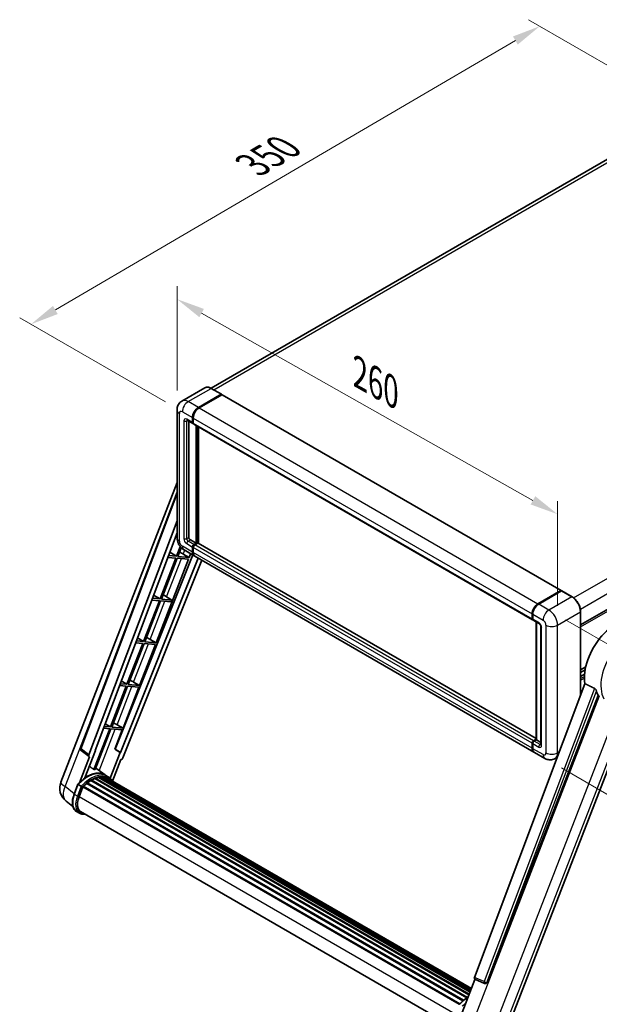
# Model space of a CAD drawing. Units: millimetres. Extents: x 0 to 10040, y -2 to 1686.
# Drawn here: x 1019 to 1327, y 274 to 796 of the extents above; entities that cross this region are included whole.
import ezdxf

# ---------------------------------------------------------------- set-up
doc = ezdxf.new("R2010")
doc.units = ezdxf.units.MM
doc.header["$LTSCALE"] = 6
doc.layers.get('Defpoints').update_dxf_attribs({"lineweight": 25})
for name, color, linetype, lineweight in [('Dimension (ISO)', 7, 'Continuous', 18), ('Visible (ISO)', 7, 'Continuous', 35), ('Visible Narrow (ISO)', 7, 'Continuous', 25)]:
    doc.layers.add(name, color=color, linetype=linetype, lineweight=lineweight)
doc.styles.add('Note Text (TK)', font='txt')
doc.dimstyles.new('Default - Method 1b (TK)', dxfattribs={"dimscale": 6, "dimtxt": 2.5, "dimasz": 2.5, "dimexe": 1, "dimexo": 1.5, "dimgap": 1, "dimtad": 1, "dimtoh": 1, "dimrnd": 1e-08, "dimdsep": 46, "dimtxsty": 'Note Text (TK)', "dimcen": 0.09, "dimdle": 5, "dimclrd": 100, "dimclre": 100, "dimclrt": 7, "dimadec": 1, "dimazin": 1, "dimtfac": 1, "dimtmove": 0, "dimatfit": 3, "dimfxl": 1, "dimtolj": 1, "dimlwd": -1, "dimlwe": -1, "dimarcsym": 0})

# ---------------------------------------------------------------- blocks, each defined once
blk = doc.blocks.new('*D27')
at = {"layer": 'Defpoints', "color": 0}
for p in [(1102.73, 589.28), (1304.57, 534.05), (1304.57, 475.27)]:
    blk.add_point(p, dxfattribs=at)
at = {"layer": 'Dimension (ISO)', "color": 100}
for p, q in [((1102.73, 599.62), (1102.73, 654.96)), ((1115.79, 640.69), (1291.51, 541.43)), ((1304.57, 485.6), (1304.57, 540.95))]:
    blk.add_line(p, q, dxfattribs=at)
for points in [[(1117.02, 642.87), (1114.56, 638.51), (1102.73, 648.07)], [(1292.74, 543.61), (1290.28, 539.25), (1304.57, 534.05)]]:
    blk.add_solid(points, dxfattribs=at)
at = {"layer": 'Dimension (ISO)', "color": 7, "insert": (1196.91, 610.37), "char_height": 15, "attachment_point": 4, "rotation": 330.5393, "style": 'Note Text (TK)'}
blk.add_mtext('\\A1;{\\Q-29.461;\\W0.821;\\H0.816x; \\fＭＳ Ｐゴシック|b0|i0;\\H15.0000;260}', dxfattribs=at)
blk = doc.blocks.new('*D28')
at = {"layer": 'Defpoints', "color": 0}
for p in [(1295.14, 792.72), (1375.75, 746.18), (1105.55, 588.39)]:
    blk.add_point(p, dxfattribs=at)
at = {"layer": 'Dimension (ISO)', "color": 100}
for p, q in [((1366.78, 751.36), (1289.16, 796.17)), ((1038.21, 642.32), (1282.19, 785.14)), ((1096.59, 593.57), (1019.29, 638.2))]:
    blk.add_line(p, q, dxfattribs=at)
for points in [[(1280.93, 787.3), (1283.46, 782.99), (1295.14, 792.72)], [(1036.95, 644.48), (1039.47, 640.16), (1025.27, 634.74)]]:
    blk.add_solid(points, dxfattribs=at)
at = {"layer": 'Dimension (ISO)', "color": 7, "insert": (1140.15, 717.64), "char_height": 15, "attachment_point": 4, "rotation": 30.344, "style": 'Note Text (TK)'}
blk.add_mtext('\\A1;{\\Q-29.656;\\W0.819;\\H0.816x; \\fＭＳ Ｐゴシック|b0|i0;\\H15.0000;350}', dxfattribs=at)
blk = doc.blocks.new('*D29')
at = {"layer": 'Defpoints', "color": 0}
for p in [(1299.94, 483.28), (1297.76, 404.68), (1378.37, 358.14)]:
    blk.add_point(p, dxfattribs=at)
at = {"layer": 'Dimension (ISO)', "color": 100}
for p, q in [((1308.81, 478.17), (1386.46, 433.33)), ((1380.14, 421.75), (1378.79, 373.14)), ((1306.62, 399.57), (1384.28, 354.73))]:
    blk.add_line(p, q, dxfattribs=at)
for points in [[(1377.64, 421.82), (1382.64, 421.68), (1380.55, 436.74)], [(1376.29, 373.21), (1381.29, 373.07), (1378.37, 358.14)]]:
    blk.add_solid(points, dxfattribs=at)
at = {"layer": 'Dimension (ISO)', "color": 7, "insert": (1365.56, 382.91), "char_height": 15, "attachment_point": 4, "rotation": 88.41, "style": 'Note Text (TK)'}
blk.add_mtext('\\A1;{\\Q28.410;\\W0.830;\\H0.816x; \\fＭＳ Ｐゴシック|b0|i0;\\H15.0000;88}', dxfattribs=at)

msp = doc.modelspace()

# ---------------------------------------------------------------- linework, layer by layer
at = {"layer": 'Visible (ISO)'}
for p, q in [((1363.6368, 741.0564), (1120.7792, 600.8426)), ((1316.8023, 475.3856), (1560.7872, 616.2504)), ((1117.5168, 601.0712), (1105.3674, 594.0568)), ((1126.3256, 597.643), (1120.9259, 600.7605)), ((1114.0399, 590.615), (1126.1893, 597.6295)), ((1114.0399, 590.4369), (1126.3782, 597.5604)), ((1126.5364, 597.3845), (1114.4256, 590.3924)), ((1126.3782, 597.5604), (1126.5711, 597.4491)), ((1126.7, 597.4007), (1306.4337, 493.6315)), ((1102.7337, 589.279), (1102.7337, 521.584)), ((1110.9543, 582.5985), (1110.9543, 585.2707)), ((1111.1086, 582.6876), (1111.1086, 585.3598)), ((1111.34, 585.048), (1111.34, 582.3758)), ((1108.0947, 583.8806), (1111.1803, 582.0991)), ((1109.0258, 583.343), (1109.0258, 521.8066)), ((1111.3478, 582.2544), (1111.2893, 582.2881)), ((1111.5659, 581.8765), (1291.2996, 478.1072)), ((1112.8828, 518.6891), (1112.8828, 581.1162)), ((1113.0371, 518.6), (1113.0371, 581.0271)), ((1114.0399, 518.6662), (1114.0399, 580.4481)), ((1041.0924, 392.081), (1102.7337, 550.9524)), ((1051.5978, 410.111), (1102.7337, 545.8133)), ((1056.0199, 406.5995), (1102.7337, 530.5667)), ((1059.3032, 408.898), (1102.7337, 524.1521)), ((1104.4848, 516.8408), (1102.5207, 511.7787)), ((1109.7972, 520.4706), (1112.8828, 518.6891)), ((1110.9543, 514.0128), (1110.9543, 516.685)), ((1111.1086, 514.1019), (1111.1086, 516.7741)), ((1111.7257, 518.0211), (1112.8828, 518.6891)), ((1111.7257, 517.8429), (1113.0371, 518.6)), ((1113.7313, 518.7336), (1112.1114, 517.7984)), ((1113.2299, 518.4887), (1113.0371, 518.6)), ((1113.2299, 518.4887), (1113.2685, 518.4664)), ((1293.2694, 415.188), (1113.895, 518.7499)), ((1111.0363, 512.4897), (1069.9556, 409.5791)), ((1102.5207, 511.7787), (1098.216, 512.1632)), ((1098.8887, 513.9484), (1102.5207, 511.7787)), ((1103.1888, 511.7191), (1104.9661, 516.2998)), ((1109.2011, 511.1821), (1103.1888, 511.7191)), ((1106.0333, 512.983), (1109.2011, 511.1821)), ((1106.4583, 515.1328), (1111.8581, 512.0152)), ((1109.2011, 511.1821), (1109.9515, 513.116)), ((1111.34, 516.4623), (1111.34, 513.7901)), ((1291.9774, 408.0233), (1112.2438, 511.7926)), ((1113.9083, 510.8315), (1072.7386, 407.6979)), ((1115.8765, 509.6952), (1074.0781, 404.9866)), ((1091.652, 465.9519), (1108.8154, 510.188)), ((1102.135, 510.7847), (1093.7462, 489.1636)), ((1094.4142, 489.104), (1102.8031, 510.725)), ((1097.8411, 511.1682), (1102.135, 510.7847)), ((1102.8031, 510.725), (1108.8154, 510.188)), ((1090.3204, 491.2101), (1093.7462, 489.1636)), ((1096.0872, 490.9667), (1099.9882, 488.6061)), ((1294.1593, 486.6231), (1306.2701, 493.6152)), ((1294.2157, 486.3471), (1306.558, 493.4729)), ((1306.6943, 493.4148), (1294.545, 486.4004)), ((1306.5015, 493.4816), (1306.5015, 493.4403)), ((1306.6904, 493.4571), (1306.7329, 493.4326)), ((1312.2304, 490.3108), (1306.8307, 493.4283)), ((1093.3605, 488.1696), (1084.9716, 466.5485)), ((1085.6396, 466.4889), (1094.0285, 488.1099)), ((1089.3109, 488.5313), (1093.3605, 488.1696)), ((1093.7462, 489.1636), (1089.6859, 489.5263)), ((1094.0285, 488.1099), (1099.6025, 487.6121)), ((1099.9882, 488.6061), (1094.4142, 489.104)), ((1099.6025, 487.6121), (1099.9882, 488.6061)), ((1291.0737, 478.6066), (1291.0737, 481.2787)), ((1291.3409, 478.6956), (1291.3409, 481.3678)), ((1291.4594, 481.056), (1291.4594, 478.3839)), ((1316.8023, 438.1556), (1316.8023, 482.3921)), ((1291.6853, 477.8845), (1294.7709, 476.103)), ((1293.2694, 414.5428), (1293.2694, 476.9699)), ((1293.3879, 476.9015), (1293.3879, 414.4745)), ((1295.7682, 474.3756), (1295.7682, 412.025)), ((1084.5859, 465.5545), (1076.1971, 443.9335)), ((1076.8651, 443.8738), (1085.254, 465.4948)), ((1080.7808, 465.8943), (1084.5859, 465.5545)), ((1084.9716, 466.5485), (1081.1557, 466.8894)), ((1081.752, 468.4718), (1084.9716, 466.5485)), ((1082.8775, 443.3368), (1091.2663, 464.9578)), ((1085.254, 465.4948), (1091.2663, 464.9578)), ((1091.652, 465.9519), (1085.6396, 466.4889)), ((1088.4842, 467.7528), (1091.652, 465.9519)), ((1316.8023, 451.6351), (1319.5289, 453.2094)), ((1316.8023, 450.2609), (1319.22, 451.6567)), ((1316.8023, 448.1002), (1318.9229, 449.3246)), ((1076.1971, 443.9335), (1072.6256, 444.2524)), ((1073.1837, 445.7336), (1076.1971, 443.9335)), ((1082.8775, 443.3368), (1076.8651, 443.8738)), ((1079.7097, 445.1377), (1082.8775, 443.3368)), ((1319.1014, 444.2569), (1260.438, 288.5786)), ((1075.8114, 442.9394), (1067.4225, 421.3184)), ((1068.0905, 421.2587), (1076.4794, 442.8797)), ((1072.2506, 443.2574), (1075.8114, 442.9394)), ((1074.1029, 420.7217), (1082.4918, 442.3427)), ((1076.4794, 442.8797), (1082.4918, 442.3427)), ((1267.1371, 285.9093), (1326.1129, 437.9106)), ((1277.7359, 261.0511), (1344.5264, 433.1935)), ((1064.6154, 422.9953), (1067.4225, 421.3184)), ((1067.0368, 420.3243), (1058.6668, 398.752)), ((1059.3349, 398.6923), (1067.7048, 420.2646)), ((1063.7205, 420.6205), (1067.0368, 420.3243)), ((1067.4225, 421.3184), (1064.0955, 421.6155)), ((1067.7048, 420.2646), (1073.7172, 419.7276)), ((1074.1029, 420.7217), (1068.0905, 421.2587)), ((1069.7855, 409.5943), (1073.7172, 419.7276)), ((1070.9351, 422.5226), (1074.1029, 420.7217)), ((1291.0737, 410.0208), (1291.0737, 412.693)), ((1291.3409, 410.1099), (1291.3409, 412.7821)), ((1291.4594, 412.4703), (1291.4594, 409.7982)), ((1291.8451, 414.0291), (1293.2694, 414.8514)), ((1291.9016, 413.7531), (1293.2694, 414.5428)), ((1293.3879, 414.4745), (1292.2308, 413.8064)), ((1293.3493, 414.4967), (1293.2694, 414.5428)), ((1293.3493, 414.4967), (1293.3879, 414.4745)), ((1293.3879, 414.4745), (1295.7682, 413.1002)), ((1056.1063, 405.6427), (1051.9503, 408.8641)), ((1053.8354, 394.3608), (1059.4699, 408.8831)), ((1059.4699, 408.8831), (1059.3032, 408.898)), ((1059.3366, 408.9866), (1059.4699, 408.8831)), ((1072.5719, 407.7128), (1067.306, 394.1408)), ((1072.5719, 407.7128), (1069.7855, 409.5943)), ((1069.9556, 409.5791), (1069.7855, 409.5943)), ((1072.7386, 407.6979), (1069.9556, 409.5791)), ((1072.7386, 407.6979), (1072.5719, 407.7128)), ((1297.7629, 404.6831), (1292.3631, 407.8006)), ((1056.3204, 405.5645), (1050.9379, 391.6919)), ((1056.3204, 405.5645), (1056.3073, 405.5657)), ((1068.5878, 392.6457), (1073.0215, 404.0729)), ((1073.0347, 404.0717), (1073.0215, 404.0729)), ((1304.4071, 405.2619), (1303.2174, 404.575)), ((1064.5984, 395.8562), (1059.639, 399.4762)), ((1055.1164, 391.7564), (1254.7372, 276.5053)), ((1055.4539, 391.8082), (1055.389, 391.8458)), ((1057.0064, 392.8638), (1256.4258, 277.7289)), ((1057.2623, 393.2121), (1256.8364, 277.9879)), ((1057.6305, 393.2251), (1057.4858, 393.3086)), ((1059.1218, 393.942), (1257.5671, 279.3696)), ((1059.4082, 394.2342), (1257.7121, 279.7434)), ((1059.7981, 394.1979), (1059.5781, 394.3248)), ((1061.1503, 394.5732), (1258.1384, 280.8421)), ((1061.4889, 394.7917), (1258.2696, 281.1803)), ((1061.8908, 394.697), (1061.6023, 394.8636)), ((1062.9863, 394.7636), (1258.5347, 281.8636)), ((1063.4412, 394.8677), (1258.651, 282.1633)), ((1063.8451, 394.7075), (1063.4967, 394.9086)), ((1066.233, 394.9134), (1064.6902, 395.8041)), ((1064.756, 394.4024), (1258.7441, 282.4033)), ((1065.2057, 394.4598), (1258.8446, 282.6623)), ((1048.1497, 385.6876), (1050.1843, 390.9314)), ((1051.9285, 389.9426), (1050.3857, 390.8333)), ((1050.7871, 384.359), (1052.8065, 389.5636)), ((1052.8307, 389.6286), (1252.4271, 274.3915)), ((1053.0358, 389.9113), (1252.6781, 274.6478)), ((1054.8753, 391.3674), (1254.3591, 276.1953)), ((1047.4726, 379.2399), (1043.878, 382.0296)), ((1050.9703, 375.5896), (1049.4275, 376.4803)), ((1051.5157, 376.5344), (1249.7155, 262.1037)), ((1052.5524, 375.0995), (1054.266, 374.9465)), ((1253.0129, 267.632), (1260.7301, 287.5218)), ((1260.6063, 287.5739), (1265.8698, 285.3558)), ((1266.1964, 285.2745), (1266.2303, 285.2715))]:
    msp.add_line(p, q, dxfattribs=at)
for centre, radius, start, end in [((1052.6187, 409.7263), 1.0909, 159.352378, 232.219433), ((1049.2287, 388.9241), 8.7273, 158.793977, 232.185752), ((1266.2935, 286.3611), 1.0909, 247.148911, 264.896091)]:
    msp.add_arc(centre, radius, start, end, dxfattribs=at)
for centre, major_axis, ratio, start_param, end_param in [((1126.1893, 597.4068), (0.1364, 0.2362), 0.57735027, 5.69914506, 7.06858347), ((1126.5364, 597.1173), (0.1636, 0.2834), 0.57735027, 0, 0.78539816), ((1114.0399, 587.0521), (2.1818, 3.779), 0.57735027, 0.78539816, 2.35619449), ((1114.0399, 587.0521), (2.0727, 3.5901), 0.57735027, 0.78539816, 2.35619449), ((1114.4256, 586.8295), (-2.1818, -3.779), 0.57735027, 3.92699082, 5.49778714), ((1111.7257, 583.0439), (-0.5455, -0.9448), 0.57735027, 5.49778714, 6.64455243), ((1111.7257, 583.0439), (-0.4364, -0.7558), 0.57735027, 5.49778714, 6.28318531), ((1112.1114, 582.8212), (-0.5455, -0.9448), 0.57735027, 5.49778714, 6.28318531), ((1109.7972, 521.3613), (0.5455, -0.9448), 0.57735027, 3.92699082, 5.49778714), ((1111.7257, 517.1303), (0.5455, 0.9448), 0.57735027, 0.78539816, 2.35619449), ((1111.7257, 517.1303), (0.4364, 0.7558), 0.57735027, 0.78539816, 2.35619449), ((1112.1114, 516.9077), (-0.5455, -0.9448), 0.57735027, 3.92699082, 5.49778714), ((1113.7313, 518.4664), (0.1636, 0.2834), 0.57735027, 0, 0.78539816), ((1103.6379, 513.0594), (-4.0453, 1.6373), 0.22135844, 4.17094547, 4.70044469), ((1114.0399, 515.7943), (-2.1818, -3.779), 0.57735027, 5.49778714, 6.37168915), ((1114.0399, 515.7943), (-2.0727, -3.5901), 0.57735027, 5.49778714, 6.08463781), ((1114.4256, 515.5716), (-2.1818, -3.779), 0.57735027, 5.49778714, 6.28318531), ((1094.8633, 490.4443), (-4.0453, 1.6373), 0.22135844, 4.49565552, 4.70044469), ((1306.2701, 493.348), (0.1636, 0.2834), 0.57735027, 5.49778714, 7.06858347), ((1306.6943, 493.2367), (-0.1364, 0.2362), 0.57735027, 6.14128825, 6.28318531), ((1306.6943, 493.1922), (0.1364, 0.2362), 0.57735027, 0, 0.78539816), ((1294.1593, 483.0602), (2.1818, 3.779), 0.57735027, 0.78539816, 2.35619449), ((1294.545, 482.8375), (-2.1818, -3.779), 0.57735027, 3.92699082, 5.49778714), ((1291.8451, 479.0519), (-0.5455, -0.9448), 0.57735027, 5.49778714, 6.64455243), ((1292.2308, 478.8292), (-0.5455, -0.9448), 0.57735027, 5.49778714, 6.28318531), ((1335.0429, 456.7838), (11.4545, 19.8399), 0.57735027, 6.22128195, 8.81798228), ((1086.0888, 467.8292), (-4.0453, 1.6373), 0.22135844, 4.17094547, 4.70044469), ((1077.3142, 445.2141), (-4.0453, 1.6373), 0.22135844, 4.17094547, 4.70044469), ((1340.4426, 453.6663), (-11.1205, -19.2613), 0.57735027, 5.75442515, 5.9224706), ((1068.5397, 422.599), (-4.0453, 1.6373), 0.22135844, 4.17094547, 4.70044469), ((1291.8451, 413.1384), (0.5455, 0.9448), 0.57735027, 0.78539816, 2.35619449), ((1292.2308, 412.9157), (-0.5455, -0.9448), 0.57735027, 3.92699082, 5.49778714), ((1294.1593, 411.8023), (-2.1818, -3.779), 0.57735027, 5.49778714, 6.37168915), ((1294.545, 411.5796), (-2.1818, -3.779), 0.57735027, 5.49778714, 6.28318531), ((1056.6995, 406.5631), (0.5538, 0.9471), 0.57511278, 1.85878508, 3.40602546), ((1073.4168, 405.07), (-0.5411, -0.9497), 0.5794272, 0.25896112, 1.80620149), ((1055.0209, 379.9471), (9.2836, 16.0797), 0.57735027, 6.26270748, 7.15900501), ((1052.321, 381.5058), (9.4507, 16.369), 0.57735027, 0.23293737, 0.29066141), ((1055.1892, 391.4247), (0.2345, 0.4062), 0.57735027, 6.14424191, 8.34199088), ((1057.3351, 378.611), (8.8473, 15.3239), 0.57735027, 0.80901314, 0.93631611), ((1057.3351, 392.8804), (0.2345, 0.4062), 0.57735027, 5.96970899, 8.16745795), ((1057.3351, 378.611), (8.8473, 15.3239), 0.57735027, 0.63448022, 0.76178318), ((1059.4809, 393.9025), (0.2345, 0.4062), 0.57735027, 5.79517606, 7.99292503), ((1056.9494, 378.8337), (-8.7382, -15.135), 0.57735027, 3.70981256, 3.72614304), ((1057.3351, 378.611), (8.8473, 15.3239), 0.57735027, 0.45994729, 0.58725026), ((1061.5616, 394.46), (0.2345, 0.4062), 0.57735027, 5.62064314, 7.8183921), ((1056.9494, 378.8337), (8.7382, 15.135), 0.57735027, 0.38320674, 0.40101607), ((1057.3351, 378.611), (8.8473, 15.3239), 0.57735027, 0.28541437, 0.41271733), ((1063.5139, 394.536), (0.2345, 0.4062), 0.57735027, 5.44611021, 7.64385918), ((1056.9494, 378.8337), (8.7382, 15.135), 0.57735027, 0.10162364, 0.19890831), ((1057.3351, 378.611), (8.8473, 15.3239), 0.57735027, 0.11088144, 0.23818441), ((1064.8927, 394.3508), (-0.1255, -0.2173), 0.57735027, 4.28545597, 4.80683403), ((1065.2784, 394.1281), (0.2345, 0.4062), 0.57735027, 5.2767591, 7.46932625), ((1064.8927, 394.3508), (-0.2345, -0.4062), 0.57735027, 2.13516645, 2.17629708), ((1057.3351, 378.611), (8.8473, 15.3239), 0.57735027, 6.22138854, 6.34498207), ((1056.9494, 378.8337), (8.8473, 15.3239), 0.57735027, 6.22138854, 6.26138621), ((1066.8016, 393.2487), (0.2345, 0.4062), 0.57735027, 5.2767591, 7.28961151), ((1066.4159, 393.4714), (-0.2345, -0.4062), 0.57735027, 2.13516645, 2.17629708), ((1053.1085, 389.5796), (0.2345, 0.4062), 0.57735027, 0.03558953, 1.92985062), ((1057.3351, 378.611), (8.8473, 15.3239), 0.57735027, 0.98354607, 1.11084903), ((1056.265, 383.8697), (-4.4727, -7.747), 0.57735027, 4.97418837, 6.50449975), ((1055.8794, 384.0924), (-4.3636, -7.558), 0.57735027, 6.038569, 6.28318531), ((1055.8794, 384.0924), (-4.4727, -7.747), 0.57735027, 0.04312964, 0.22131444), ((1261.1176, 288.5423), (-0.5538, -0.9471), 0.57511278, 5.00037773, 6.35839815), ((1266.3072, 286.3599), (-0.0293, -1.0911), 0.83822063, 6.23097823, 7.45089515)]:
    msp.add_ellipse(centre, major_axis=major_axis, ratio=ratio, start_param=start_param, end_param=end_param, dxfattribs=at)
for points, knots in [([(1120.9259, 600.7605), (1120.6829, 600.9008), (1120.4387, 601.0197), (1119.9528, 601.2114), (1119.711, 601.2842), (1119.2349, 601.3804), (1119.0006, 601.4039), (1118.5452, 601.3989), (1118.3241, 601.3704), (1117.9027, 601.2601), (1117.7024, 601.1784), (1117.5168, 601.0712)], [0, 0, 0, 0, 0.157079633, 0.157079633, 0.314159265, 0.314159265, 0.471238898, 0.471238898, 0.628318531, 0.628318531, 0.785398163, 0.785398163, 0.785398163, 0.785398163]), ([(1102.7337, 589.279), (1102.7337, 589.5701), (1102.7532, 589.8733), (1102.8475, 590.5059), (1102.9222, 590.8356), (1103.1507, 591.5155), (1103.3048, 591.866), (1103.7167, 592.5617), (1103.9755, 592.9067), (1104.6008, 593.5395), (1104.9676, 593.8259), (1105.3674, 594.0568)], [4.71238898, 4.71238898, 4.71238898, 4.71238898, 4.869468613, 4.869468613, 5.026548246, 5.026548246, 5.183627878, 5.183627878, 5.340707511, 5.340707511, 5.497787144, 5.497787144, 5.497787144, 5.497787144]), ([(1107.942, 583.945), (1107.942, 583.945), (1107.9438, 583.9448), (1107.9554, 583.9425), (1107.9731, 583.9379), (1108.0239, 583.9179), (1108.0568, 583.9025), (1108.0947, 583.8806)], [5.902696792, 5.902696792, 5.902696792, 5.902696792, 5.969026042, 5.969026042, 6.126105675, 6.126105675, 6.283185307, 6.283185307, 6.283185307, 6.283185307]), ([(1106.4583, 515.1328), (1105.9541, 515.4239), (1105.5289, 515.7573), (1104.7786, 516.4719), (1104.4541, 516.8545), (1103.8833, 517.6629), (1103.6374, 518.0889), (1103.2227, 518.9874), (1103.0536, 519.4597), (1102.8098, 520.4668), (1102.7337, 521.0017), (1102.7337, 521.584)], [3.14159265, 3.14159265, 3.14159265, 3.14159265, 3.45575192, 3.45575192, 3.76991118, 3.76991118, 4.08407045, 4.08407045, 4.39822972, 4.39822972, 4.71238898, 4.71238898, 4.71238898, 4.71238898]), ([(1306.6904, 493.4571), (1306.6628, 493.4731), (1306.6353, 493.4835), (1306.5994, 493.4857), (1306.5888, 493.4846), (1306.5786, 493.4816)], [0.1703131202, 0.1703131202, 0.1703131202, 0.1703131202, 0.1810677517, 0.1810677517, 0.1858570013, 0.1858570013, 0.1858570013, 0.1858570013]), ([(1291.3409, 481.3678), (1291.3409, 481.7237), (1291.3895, 482.1018), (1291.5757, 482.8711), (1291.7135, 483.2622), (1292.0646, 484.0231), (1292.278, 484.3927), (1292.7614, 485.0773), (1293.0312, 485.3921), (1293.6044, 485.938), (1293.9076, 486.1692), (1294.2157, 486.3471)], [3.14159265, 3.14159265, 3.14159265, 3.14159265, 3.45575192, 3.45575192, 3.76991118, 3.76991118, 4.08407045, 4.08407045, 4.39822972, 4.39822972, 4.71238898, 4.71238898, 4.71238898, 4.71238898]), ([(1316.8023, 482.3921), (1316.8023, 482.9532), (1316.7256, 483.5528), (1316.4295, 484.7758), (1316.2101, 485.3992), (1315.65, 486.6127), (1315.3094, 487.2027), (1314.5385, 488.2945), (1314.1084, 488.7961), (1313.1972, 489.664), (1312.7163, 490.0303), (1312.2304, 490.3108)], [1.57079633, 1.57079633, 1.57079633, 1.57079633, 1.88495559, 1.88495559, 2.19911486, 2.19911486, 2.51327412, 2.51327412, 2.82743339, 2.82743339, 3.14159265, 3.14159265, 3.14159265, 3.14159265]), ([(1291.4625, 478.3063), (1291.4487, 478.3239), (1291.4364, 478.3422), (1291.4046, 478.3959), (1291.3884, 478.4323), (1291.3635, 478.5064), (1291.3548, 478.544), (1291.3435, 478.6196), (1291.3409, 478.6576), (1291.3409, 478.6956)], [2.585890368, 2.585890368, 2.585890368, 2.585890368, 2.670353756, 2.670353756, 2.827433388, 2.827433388, 2.984513021, 2.984513021, 3.141592654, 3.141592654, 3.141592654, 3.141592654]), ([(1294.7709, 476.103), (1294.8208, 476.0742), (1294.8794, 476.0342), (1295.0087, 475.9282), (1295.0799, 475.8606), (1295.2253, 475.6996), (1295.2993, 475.6049), (1295.4383, 475.3977), (1295.5028, 475.2848), (1295.6122, 475.0566), (1295.6572, 474.9413), (1295.7229, 474.7268), (1295.7445, 474.6272), (1295.7647, 474.4781), (1295.7682, 474.4225), (1295.7682, 474.3756)], [3.14159265, 3.14159265, 3.14159265, 3.14159265, 3.34831632, 3.34831632, 3.57177779, 3.57177779, 3.8108324, 3.8108324, 4.05880671, 4.05880671, 4.30647121, 4.30647121, 4.54413512, 4.54413512, 4.71238898, 4.71238898, 4.71238898, 4.71238898]), ([(1324.2278, 441.7133), (1324.2739, 441.6904), (1324.3212, 441.6618), (1324.4213, 441.5905), (1324.4739, 441.5465), (1324.6257, 441.4025), (1324.7187, 441.29), (1324.9112, 441.0214), (1325.0099, 440.8452), (1325.1507, 440.5336), (1325.1989, 440.3962), (1325.2309, 440.2743)], [0.3759847, 0.3759847, 0.3759847, 0.3759847, 0.392440242, 0.392440242, 0.410914798, 0.410914798, 0.44786391, 0.44786391, 0.504486619, 0.504486619, 0.552148681, 0.552148681, 0.552148681, 0.552148681]), ([(1291.3409, 412.7821), (1291.3409, 412.8581), (1291.3511, 412.9343), (1291.3876, 413.0849), (1291.4139, 413.1593), (1291.4802, 413.3029), (1291.5202, 413.3721), (1291.6114, 413.5013), (1291.6626, 413.5613), (1291.7748, 413.6682), (1291.8357, 413.7151), (1291.9016, 413.7531)], [3.14159265, 3.14159265, 3.14159265, 3.14159265, 3.45575192, 3.45575192, 3.76991118, 3.76991118, 4.08407045, 4.08407045, 4.39822972, 4.39822972, 4.71238898, 4.71238898, 4.71238898, 4.71238898]), ([(1291.5705, 408.9146), (1291.5404, 408.9819), (1291.5133, 409.0515), (1291.4393, 409.2718), (1291.4022, 409.4295), (1291.3531, 409.7596), (1291.3409, 409.932), (1291.3409, 410.1099)], [2.75148435, 2.75148435, 2.75148435, 2.75148435, 2.827433388, 2.827433388, 2.984513021, 2.984513021, 3.141592654, 3.141592654, 3.141592654, 3.141592654]), ([(1295.7682, 412.025), (1295.7682, 411.9812), (1295.7651, 411.9449), (1295.7571, 411.891), (1295.7522, 411.8734), (1295.7484, 411.8622), (1295.7477, 411.8605), (1295.7477, 411.8605)], [4.71238898, 4.71238898, 4.71238898, 4.71238898, 4.869468613, 4.869468613, 5.026548246, 5.026548246, 5.092877496, 5.092877496, 5.092877496, 5.092877496]), ([(1303.2174, 404.575), (1302.8176, 404.3441), (1302.3862, 404.1697), (1301.5255, 403.9446), (1301.0973, 403.8929), (1300.2888, 403.884), (1299.9082, 403.9258), (1299.2052, 404.068), (1298.8823, 404.1681), (1298.2873, 404.4028), (1298.015, 404.5375), (1297.7629, 404.6831)], [5.497787144, 5.497787144, 5.497787144, 5.497787144, 5.654866776, 5.654866776, 5.811946409, 5.811946409, 5.969026042, 5.969026042, 6.126105675, 6.126105675, 6.283185307, 6.283185307, 6.283185307, 6.283185307]), ([(1050.1847, 390.932), (1051.1265, 391.9209), (1052.1154, 392.8097), (1054.1377, 394.339), (1055.1709, 394.9796), (1057.2313, 395.9758), (1058.2586, 396.3316), (1060.2573, 396.7314), (1061.2293, 396.7751), (1063.0613, 396.5341), (1063.921, 396.2482), (1064.6902, 395.8041)], [3.80031014, 3.80031014, 3.80031014, 3.80031014, 4.03508579, 4.03508579, 4.26986143, 4.26986143, 4.50463708, 4.50463708, 4.73941272, 4.73941272, 4.97418837, 4.97418837, 4.97418837, 4.97418837]), ([(1068.7248, 392.428), (1068.629, 392.5857), (1068.5288, 392.7387), (1068.126, 393.3097), (1067.7922, 393.6933), (1067.0592, 394.3719), (1066.6601, 394.6668), (1066.233, 394.9134)], [1.002589852, 1.002589852, 1.002589852, 1.002589852, 1.048275672, 1.048275672, 1.178636306, 1.178636306, 1.308996939, 1.308996939, 1.308996939, 1.308996939]), ([(1050.1843, 390.9314), (1050.185, 390.9334), (1050.1887, 390.9334), (1050.2082, 390.9279), (1050.2315, 390.9174), (1050.297, 390.8835), (1050.338, 390.8608), (1050.3857, 390.8333)], [0.0329013276, 0.0329013276, 0.0329013276, 0.0329013276, 0.0430502261, 0.0430502261, 0.0621538264, 0.0621538264, 0.0807455701, 0.0807455701, 0.0807455701, 0.0807455701]), ([(1052.5821, 389.5199), (1052.5816, 389.5203), (1052.581, 389.5207), (1052.5609, 389.5358), (1052.5385, 389.5521), (1052.4884, 389.5876), (1052.4609, 389.6066), (1052.3792, 389.6621), (1052.321, 389.7004), (1052.2023, 389.7766), (1052.1431, 389.8137), (1052.0294, 389.8833), (1051.9762, 389.915), (1051.9285, 389.9426)], [-0.0809227639, -0.0809227639, -0.0809227639, -0.0809227639, -0.0805886357, -0.0805886357, -0.0691479127, -0.0691479127, -0.0577655589, -0.0577655589, -0.0376220805, -0.0376220805, -0.0185556094, -0.0185556094, 0, 0, 0, 0]), ([(1049.4275, 376.4803), (1048.9515, 376.7552), (1048.5399, 377.139), (1047.8841, 378.072), (1047.6386, 378.62), (1047.314, 379.8316), (1047.2343, 380.4956), (1047.2343, 381.8995), (1047.3141, 382.6394), (1047.6235, 384.1515), (1047.8532, 384.9234), (1048.1497, 385.6876)], [1.83259571, 1.83259571, 1.83259571, 1.83259571, 2.0943951, 2.0943951, 2.35619449, 2.35619449, 2.61799388, 2.61799388, 2.87979327, 2.87979327, 3.14159265, 3.14159265, 3.14159265, 3.14159265]), ([(1050.9703, 375.5896), (1051.0655, 375.5346), (1051.1632, 375.484), (1051.363, 375.3916), (1051.4652, 375.3498), (1051.6734, 375.2753), (1051.7795, 375.2426), (1051.9951, 375.1862), (1052.1046, 375.1626), (1052.3265, 375.1243), (1052.4388, 375.1097), (1052.5524, 375.0995)], [4.450589593, 4.450589593, 4.450589593, 4.450589593, 4.50294947, 4.50294947, 4.555309348, 4.555309348, 4.607669225, 4.607669225, 4.660029103, 4.660029103, 4.71238898, 4.71238898, 4.71238898, 4.71238898]), ([(1252.2886, 274.2472), (1253.2305, 275.2361), (1254.2194, 276.1249), (1255.8442, 277.3536), (1256.4659, 277.772), (1257.0902, 278.1406)], [0.658717486, 0.658717486, 0.658717486, 0.658717486, 0.893493132, 0.893493132, 1.03597039, 1.03597039, 1.03597039, 1.03597039])]:
    msp.add_open_spline(points, degree=3, knots=knots, dxfattribs=at)
for points, degree in [([(1126.6205, 597.4148), (1126.6038, 597.4284), (1126.5869, 597.4399), (1126.5711, 597.4491)], 3), ([(1324.2278, 441.7133), (1321.6829, 442.9752), (1319.1014, 444.2569)], 2), ([(1326.1129, 437.9106), (1326.4085, 437.769), (1326.7036, 437.6276)], 2)]:
    msp.add_open_spline(points, degree=degree, dxfattribs=at)
msp.add_rational_spline([(1058.6668, 398.752), (1057.4511, 399.6164), (1056.2154, 400.495)], [10.4730504253, 10.4028168167, 10.3323880198], degree=2, dxfattribs=at)
at = {"layer": 'Visible Narrow (ISO)'}
for p, q in [((1122.2193, 600.0138), (1366.0913, 740.8133)), ((1313.0627, 489.7431), (1557.0101, 630.5863)), ((1316.6572, 483.8019), (1560.4814, 624.5739)), ((1316.8023, 474.3104), (1561.4456, 615.5553)), ((1108.6401, 593.7326), (1120.7895, 600.747)), ((1120.7895, 600.747), (1126.1893, 597.6295)), ((1126.5711, 597.4491), (1114.2327, 590.3256)), ((1126.5364, 597.3845), (1306.2701, 493.6152)), ((1114.0399, 590.615), (1108.6401, 593.7326)), ((1114.2327, 590.3256), (1114.0399, 590.4369)), ((1114.4256, 590.3924), (1294.1593, 486.6231)), ((1104.0118, 519.8025), (1104.0118, 587.4975)), ((1105.5546, 588.3882), (1110.9543, 585.2707)), ((1111.3014, 585.2484), (1111.1086, 585.3598)), ((1111.3014, 585.2484), (1111.3014, 582.5763)), ((1111.34, 585.048), (1291.0737, 481.2787)), ((1106.326, 583.4892), (1106.326, 521.1386)), ((1110.9543, 582.5985), (1107.8688, 584.38)), ((1107.8688, 583.4892), (1108.3206, 583.7501)), ((1107.8688, 521.1386), (1107.8688, 583.4892)), ((1111.3014, 582.5763), (1111.1086, 582.6876)), ((1111.34, 582.3758), (1291.0737, 478.6066)), ((1113.2299, 580.9158), (1113.2299, 518.4887)), ((1113.6156, 518.6668), (1113.6156, 580.6931)), ((1051.8798, 409.8086), (1102.7337, 544.7625)), ((1110.9543, 514.0128), (1105.5546, 517.1303)), ((1107.8688, 521.1386), (1109.0258, 521.8066)), ((1107.8688, 518.4664), (1110.9543, 516.685)), ((1108.6401, 519.8025), (1109.7972, 520.4706)), ((1111.7257, 518.0211), (1108.6401, 519.8025)), ((1111.3014, 516.6627), (1111.1086, 516.7741)), ((1111.3014, 516.6627), (1111.3014, 513.9905)), ((1111.9186, 517.7316), (1111.7257, 517.8429)), ((1113.2299, 518.4887), (1111.9186, 517.7316)), ((1291.8451, 414.0291), (1112.1114, 517.7984)), ((1293.2694, 415.0773), (1113.7313, 518.7336)), ((1106.0333, 512.983), (1106.7926, 514.9398)), ((1111.3014, 513.9905), (1111.1086, 514.1019)), ((1291.0737, 412.693), (1111.34, 516.4623)), ((1291.0737, 410.0208), (1111.34, 513.7901)), ((1097.2242, 490.2787), (1105.0784, 510.5218)), ((1294.3521, 486.3336), (1306.6904, 493.4571)), ((1306.6943, 493.4148), (1312.0941, 490.2973)), ((1088.4842, 467.7528), (1096.3038, 487.9067)), ((1294.3521, 486.3336), (1294.3944, 486.3092)), ((1299.9447, 483.2829), (1294.545, 486.4004)), ((1312.0941, 490.2973), (1299.9447, 483.2829)), ((1291.4208, 478.5843), (1291.4208, 481.2565)), ((1291.4208, 481.2565), (1291.4631, 481.2321)), ((1291.4594, 481.056), (1296.8591, 477.9385)), ((1304.573, 475.2663), (1316.7224, 482.2808)), ((1316.7224, 482.2808), (1316.7224, 437.9436)), ((1291.4208, 478.5843), (1291.4594, 478.562)), ((1294.545, 476.6024), (1291.4594, 478.3839)), ((1293.3493, 414.4967), (1293.3493, 476.9238)), ((1298.4019, 475.2663), (1298.4019, 407.5713)), ((1304.573, 407.5713), (1304.573, 475.2663)), ((1296.0877, 411.5796), (1296.0877, 473.9303)), ((1079.7097, 445.1377), (1087.5293, 465.2916)), ((1316.8023, 451.8196), (1319.5778, 453.4221)), ((1316.8023, 447.9895), (1318.9137, 449.2085)), ((1316.8023, 446.9206), (1318.854, 448.1052)), ((1316.8023, 446.0299), (1318.8449, 447.2092)), ((1043.3668, 389.7102), (1062.2428, 438.3602)), ((1070.9351, 422.5226), (1078.7547, 442.6765)), ((1324.2278, 441.7133), (1265.6891, 286.3658)), ((1267.0649, 285.9157), (1325.2309, 440.2743)), ((1326.7036, 437.6276), (1259.6601, 264.8332)), ((1272.7935, 266.7138), (1337.3544, 433.1101)), ((1342.5078, 432.6498), (1277.9468, 266.2535)), ((1061.4736, 398.1371), (1069.9802, 420.0614)), ((1291.4208, 409.9986), (1291.4208, 412.6707)), ((1291.4208, 412.6707), (1291.4724, 412.6409)), ((1291.4594, 412.4703), (1294.545, 410.6889)), ((1292.0379, 413.7396), (1293.3493, 414.4967)), ((1292.0379, 413.7396), (1292.0895, 413.7098)), ((1295.3163, 412.025), (1292.2308, 413.8064)), ((1295.3163, 412.025), (1295.7682, 412.2859)), ((1056.0199, 406.5995), (1051.8798, 409.8086)), ((1291.4208, 409.9986), (1291.4594, 409.9763)), ((1296.8591, 406.6806), (1291.4594, 409.7982)), ((1305.4732, 408.0911), (1304.573, 407.5713)), ((1048.2423, 385.9264), (1043.3668, 389.7102)), ((1048.3242, 385.5201), (1050.3857, 390.8333)), ((1051.9285, 389.9426), (1049.867, 384.6294)), ((1050.5867, 384.3769), (1052.5821, 389.5199)), ((1049.867, 384.6294), (1048.3242, 385.5201)), ((1050.8078, 384.4123), (1250.3359, 269.2147)), ((1053.5296, 375.3716), (1052.9866, 375.4201)), ((1265.6891, 286.3658), (1260.438, 288.5786)), ((1267.1371, 285.9093), (1267.0649, 285.9157))]:
    msp.add_line(p, q, dxfattribs=at)
for centre, major_axis, ratio, start_param, end_param in [((1120.7895, 595.4027), (-3.2727, 5.6685), 0.57735027, 5.49778714, 6.28318531), ((1120.7895, 600.5243), (0.1364, 0.2362), 0.57735027, 0, 0.78539816), ((1108.6401, 588.3882), (-3.2727, 5.6685), 0.57735027, 5.49778714, 6.28318531), ((1108.6401, 590.1697), (2.1818, 3.779), 0.57735027, 0.78539816, 2.35619449), ((1114.2327, 586.9408), (-2.0727, -3.5901), 0.57735027, 3.92699082, 5.49778714), ((1114.2327, 590.1029), (0.1364, -0.2362), 0.57735027, 2.15499248, 2.35619449), ((1107.0974, 589.279), (-4.3636, 0), 0.57735027, 0, 0.78539816), ((1105.5546, 586.6068), (-1.0909, 1.8895), 0.57735027, 5.49778714, 7.06858347), ((1107.8688, 582.5985), (-1.0909, 1.8895), 0.57735027, 5.49778714, 7.06858347), ((1111.4943, 585.3598), (0.2727, 0), 0.57735027, 3.92699082, 4.12819282), ((1107.0974, 583.9346), (-1.0909, 0), 0.57735027, 0.78539816, 2.35619449), ((1108.6401, 584.8253), (-0.5455, -0.9448), 0.57735027, 5.49778714, 6.28318531), ((1108.6401, 583.0439), (-0.5455, 0.9448), 0.57735027, 0.16790573, 0.78539816), ((1111.4943, 582.6876), (0.2727, 0), 0.57735027, 3.92699082, 4.11112476), ((1111.9186, 582.9325), (-0.4364, -0.7558), 0.57735027, 5.49778714, 5.85477507), ((1107.0974, 521.584), (-4.3636, 0), 0.57735027, 0, 0.78539816), ((1105.5546, 518.9118), (-1.0909, 1.8895), 0.57735027, 0.78539816, 2.35619449), ((1108.6401, 518.9118), (-2.1818, -3.779), 0.57735027, 5.49778714, 6.28318531), ((1107.8688, 520.2479), (1.0909, -1.8895), 0.57735027, 3.92699082, 5.49778714), ((1107.0974, 521.584), (-1.0909, 0), 0.57735027, 0.78539816, 2.35619449), ((1108.6401, 520.6932), (-0.5455, 0.9448), 0.57735027, 0.78539816, 2.35619449), ((1108.6401, 518.9118), (-0.5455, -0.9448), 0.57735027, 3.92699082, 5.49778714), ((1111.9186, 517.019), (-0.4364, -0.7558), 0.57735027, 3.92699082, 5.49778714), ((1111.4943, 516.7741), (0.2727, 0), 0.57735027, 3.92699082, 4.17195566), ((1111.9186, 517.5089), (0.1364, -0.2362), 0.57735027, 2.11122965, 2.35619449), ((1111.4943, 514.1019), (0.2727, 0), 0.57735027, 3.92699082, 4.11112476), ((1114.2327, 515.6829), (-2.0727, -3.5901), 0.57735027, 5.49778714, 5.71979961), ((1294.3521, 482.9488), (2.0727, 3.5901), 0.57735027, 0.78539816, 2.35619449), ((1294.3521, 486.1109), (-0.1364, 0.2362), 0.57735027, 5.49778714, 6.28318531), ((1312.0941, 490.0746), (0.1364, 0.2362), 0.57735027, 0, 0.78539816), ((1312.0941, 484.953), (3.2727, -5.6685), 0.57735027, 0.78539816, 2.35619449), ((1291.6137, 481.3678), (-0.2727, 0), 0.57735027, 0, 0.78539816), ((1299.9447, 479.72), (2.1818, 3.779), 0.57735027, 0.78539816, 2.35619449), ((1299.9447, 477.9385), (-3.2727, 5.6685), 0.57735027, 3.92699082, 5.49778714), ((1316.5295, 482.3921), (0.2727, 0), 0.57735027, 5.49778714, 6.28318531), ((1291.6137, 478.6956), (-0.2727, 0), 0.57735027, 0, 0.78539816), ((1292.0379, 478.9406), (0.4364, 0.7558), 0.57735027, 2.35619449, 2.71318242), ((1295.3163, 477.0478), (-0.5455, -0.9448), 0.57735027, 5.49778714, 6.28318531), ((1294.545, 474.821), (-1.0909, 1.8895), 0.57735027, 3.92699082, 5.49778714), ((1296.8591, 476.1571), (1.0909, -1.8895), 0.57735027, 0.78539816, 2.35619449), ((1301.4875, 477.0478), (4.3636, 0), 0.57735027, 3.92699082, 5.49778714), ((1296.8591, 474.3756), (-1.0909, 0), 0.57735027, 0, 0.78539816), ((1343.0345, 452.1698), (10.9602, 18.9835), 0.57735027, 6.22128195, 9.10029382), ((1291.6137, 412.7821), (-0.2727, 0), 0.57735027, 0, 0.78539816), ((1292.0379, 413.027), (0.4364, 0.7558), 0.57735027, 0.78539816, 2.35619449), ((1292.0379, 413.5169), (-0.1364, 0.2362), 0.57735027, 5.49778714, 6.28318531), ((1052.6187, 409.7263), (-1.0208, 0.3847), 0.22397928, 0, 0.84949422), ((1052.6187, 409.7263), (-0.6683, -0.8622), 0.62209236, 5.07559058, 6.28318531), ((1291.6137, 410.1099), (-0.2727, 0), 0.57735027, 0, 0.78539816), ((1294.3521, 411.6909), (2.0727, 3.5901), 0.57735027, 2.35619449, 2.57820695), ((1295.3163, 411.1342), (-0.5455, -0.9448), 0.57735027, 3.92699082, 5.49778714), ((1294.545, 412.4703), (1.0909, -1.8895), 0.57735027, 5.49778714, 7.06858347), ((1295.3163, 412.9157), (0.5455, -0.9448), 0.57735027, 5.49778714, 6.11527958), ((1296.8591, 412.025), (-1.0909, 0), 0.57735027, 0, 0.78539816), ((1296.8591, 408.4621), (1.0909, -1.8895), 0.57735027, 5.49778714, 7.06858347), ((1301.4875, 409.3528), (4.3636, 0), 0.57735027, 3.92699082, 5.49778714), ((1299.9447, 410.2435), (3.2727, -5.6685), 0.57735027, 0, 0.78539816), ((1299.9447, 408.4621), (-2.1818, -3.779), 0.57735027, 5.49778714, 6.28318531), ((1055.4066, 379.7244), (9.2836, 16.0797), 0.57735027, 0, 1.17781993), ((1056.9494, 378.8337), (9.2836, 16.0797), 0.57735027, 0, 1.17781993), ((1057.3351, 378.611), (9.0109, 15.6074), 0.57735027, 6.08267991, 7.45079424), ((1049.2287, 388.9241), (-8.1363, 3.1569), 0.21132487, 0, 0.85161555), ((1049.2287, 388.9241), (-5.3507, -6.8946), 0.62311053, 5.05999681, 6.28318531), ((1054.3366, 384.9831), (-4.9091, -8.5028), 0.57735027, 4.97418837, 6.28318531), ((1048.6582, 385.4903), (-0.5085, 0.1973), 0.21132487, 0, 0.93888201), ((1055.8794, 384.0924), (-4.9091, -8.5028), 0.57735027, 4.97418837, 6.28318531), ((1056.265, 383.8697), (-4.6364, -8.0304), 0.57735027, 4.97418837, 6.54498469), ((1050.201, 384.5996), (0.5085, -0.1973), 0.21132487, 4.08047467, 5.65127099), ((1052.6009, 375.6428), (-0.0485, -0.5433), 0.78867513, 0, 1.21991692), ((1266.2935, 286.3611), (-0.4236, -1.0053), 0.52400674, 4.92516489, 6.28318531), ((1266.2935, 286.3611), (-1.0208, 0.3847), 0.22397928, 1.02402715, 2.50755701), ((1266.2935, 286.3611), (-0.097, -1.0866), 0.78867513, 0, 1.21991692), ((1257.5106, 263.0396), (9.2836, 16.0797), 0.57735027, 0.82486382, 1.17781993), ((1259.0533, 262.1489), (-9.2836, -16.0797), 0.57735027, 4.17083894, 4.31941258)]:
    msp.add_ellipse(centre, major_axis=major_axis, ratio=ratio, start_param=start_param, end_param=end_param, dxfattribs=at)

# ---------------------------------------------------------------- dimensions: what is measured, and where the dimension line sits
at = {"layer": 'Dimension (ISO)', "color": 100}
for base, p1, p2, angle, text, override, picture, middle in [((1295.139, 792.7226), (1105.5546, 588.3882), (1375.7492, 746.1823), 210.344041, '{\\Q-29.656;\\W0.819;\\H0.816x; \\fＭＳ Ｐゴシック|b0|i0;\\H15.0000;350}', {"dimgap": 1, "dimtoh": 0, "dimdec": 2, "dimlfac": 1.118141, "dimtol": 0, "dimlim": 0, "dimtp": 0, "dimtm": 0, "dimtdec": 2, "dimtofl": 0, "dimatfit": 1}, '*D28', (1160.2024, 713.7328)), ((1304.573, 534.0541), (1102.7337, 589.279), (1304.573, 475.2663), 150.539271, '{\\Q-29.461;\\W0.821;\\H0.816x; \\fＭＳ Ｐゴシック|b0|i0;\\H15.0000;260}', {"dimgap": 1, "dimtoh": 0, "dimdec": 2, "dimlfac": 1.116599, "dimtol": 0, "dimlim": 0, "dimtp": 0, "dimtm": 0, "dimtdec": 2, "dimtofl": 0, "dimatfit": 1}, '*D27', (1203.6534, 591.0604)), ((1378.373, 358.1427), (1299.9447, 483.2829), (1297.7629, 404.6831), 88.409959, '{\\Q28.410;\\W0.830;\\H0.816x; \\fＭＳ Ｐゴシック|b0|i0;\\H15.0000;88}', {"dimgap": 1, "dimtoh": 0, "dimdec": 2, "dimlfac": 1.104851, "dimtol": 0, "dimlim": 0, "dimtp": 0, "dimtm": 0, "dimtdec": 2, "dimtofl": 0, "dimatfit": 1}, '*D29', (1379.4639, 397.4426))]:
    dim = msp.add_linear_dim(base=base, p1=p1, p2=p2, angle=angle, text=text, dimstyle='Default - Method 1b (TK)', override=override, dxfattribs=at)
    dim.commit()
    dim.dimension.update_dxf_attribs({"geometry": picture, "text_midpoint": middle, "dimtype": 160})

doc.saveas('drawing.dxf')
